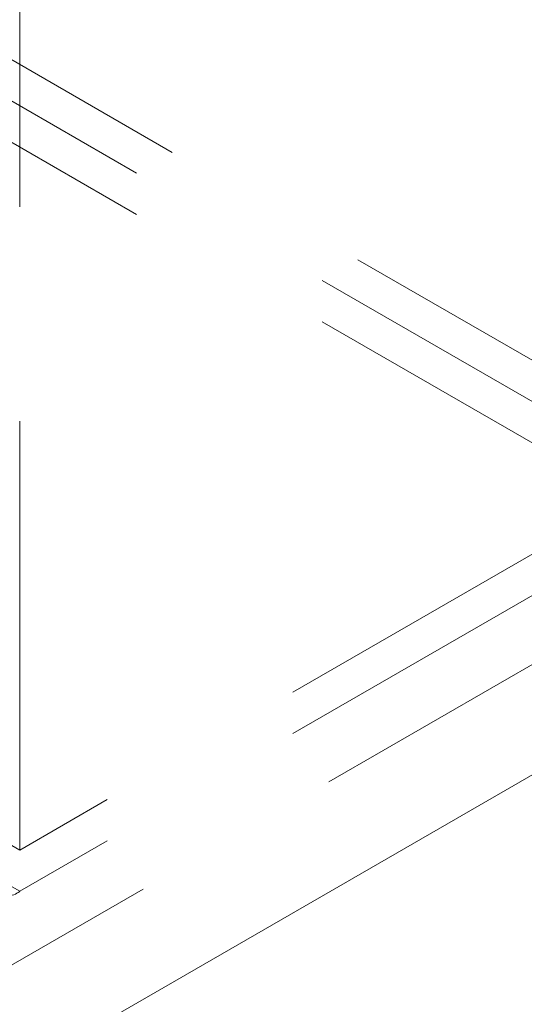
# Model space of a CAD drawing. Units: metres. Extents: x 5 to 561, y 5 to 292.
# Drawn here: x 62 to 64, y 78 to 81 of the extents above; entities that cross this region are included whole.
import ezdxf

# ---------------------------------------------------------------- set-up
doc = ezdxf.new("R2010")
doc.units = ezdxf.units.M
doc.linetypes.add('HIDDEN', pattern=[1.905, 1.27, -0.635])

msp = doc.modelspace()

# ---------------------------------------------------------------- linework, layer by layer
at = {"color": 7, "linetype": 'HIDDEN', "lineweight": 0}
for p, q in [((60.0433, 82.4193), (64.3567, 79.9292)), ((59.9373, 82.358), (64.2506, 79.868)), ((59.9373, 82.2356), (64.2506, 79.7455)), ((62.3414, 78.7658), (62.3414, 81.787)), ((58.0281, 81.2559), (62.3414, 78.7658)), ((58.0281, 81.1334), (62.3414, 78.6434)), ((64.2506, 79.868), (62.3414, 78.7658)), ((64.2506, 79.7455), (62.3414, 78.6434)), ((64.3567, 79.6026), (60.8892, 77.6008))]:
    msp.add_line(p, q, dxfattribs=at)
at = {"color": 7, "linetype": 'Continuous', "lineweight": 15}
msp.add_line((64.6395, 79.4393), (61.172, 77.4376), dxfattribs=at)
at = {"color": 7, "linetype": 'HIDDEN', "lineweight": 0}
msp.add_arc((62.3, 78.6941), 0.0655, 170.7855, 309.2047, dxfattribs=at)
msp.add_open_spline([(62.8223, 81.8851), (62.8603, 81.8636), (62.9689, 81.8021), (63.1559, 81.7072), (63.3858, 81.6033), (63.6244, 81.5084), (63.8706, 81.4224), (64.1238, 81.3457), (64.383, 81.2782), (64.6476, 81.2201), (64.9166, 81.1714), (65.1893, 81.1323), (65.4649, 81.1028), (65.7426, 81.0829), (66.0215, 81.0726), (66.3009, 81.0721), (66.5799, 81.0812), (66.8577, 81.0999), (67.1335, 81.1283), (67.4065, 81.1663), (67.6759, 81.2138), (67.9409, 81.2708), (68.2008, 81.3372), (68.4547, 81.4129), (68.702, 81.4978), (68.9418, 81.5918), (69.1733, 81.695), (69.37, 81.7933), (69.4868, 81.8592), (69.5326, 81.8851)], degree=3, knots=[0, 0, 0, 0, 0.020706, 0.059167, 0.097587, 0.135966, 0.174287, 0.212544, 0.250735, 0.288862, 0.326933, 0.364955, 0.402937, 0.440891, 0.478825, 0.516753, 0.554685, 0.592629, 0.630597, 0.668599, 0.706647, 0.744752, 0.782925, 0.821176, 0.859511, 0.897935, 0.93645, 0.97505, 1, 1, 1, 1], dxfattribs=at)
at = {"color": 7, "linetype": 'Continuous', "lineweight": 15}
msp.add_open_spline([(62.7723, 81.7985), (62.8111, 81.7765), (62.9217, 81.7139), (63.1118, 81.6174), (63.3451, 81.5119), (63.5869, 81.4156), (63.8364, 81.3284), (64.0927, 81.2505), (64.355, 81.182), (64.6225, 81.1231), (64.8945, 81.0737), (65.17, 81.0339), (65.4485, 81.0038), (65.7289, 80.9834), (66.0106, 80.9728), (66.2928, 80.9719), (66.5746, 80.9808), (66.8553, 80.9994), (67.1341, 81.0277), (67.4101, 81.0657), (67.6827, 81.1133), (67.951, 81.1705), (68.2143, 81.2372), (68.4718, 81.3133), (68.7228, 81.3989), (68.9666, 81.4938), (69.2022, 81.598), (69.4075, 81.6999), (69.5312, 81.7695), (69.5826, 81.7985)], degree=3, knots=[0, 0, 0, 0, 0.020748, 0.059128, 0.097464, 0.13576, 0.173995, 0.21216, 0.250253, 0.288277, 0.326238, 0.364145, 0.402008, 0.439838, 0.477648, 0.515449, 0.553255, 0.591074, 0.628919, 0.666802, 0.704736, 0.742734, 0.780806, 0.818964, 0.857216, 0.895566, 0.934016, 0.972559, 1, 1, 1, 1], dxfattribs=at)

doc.saveas('drawing.dxf')
